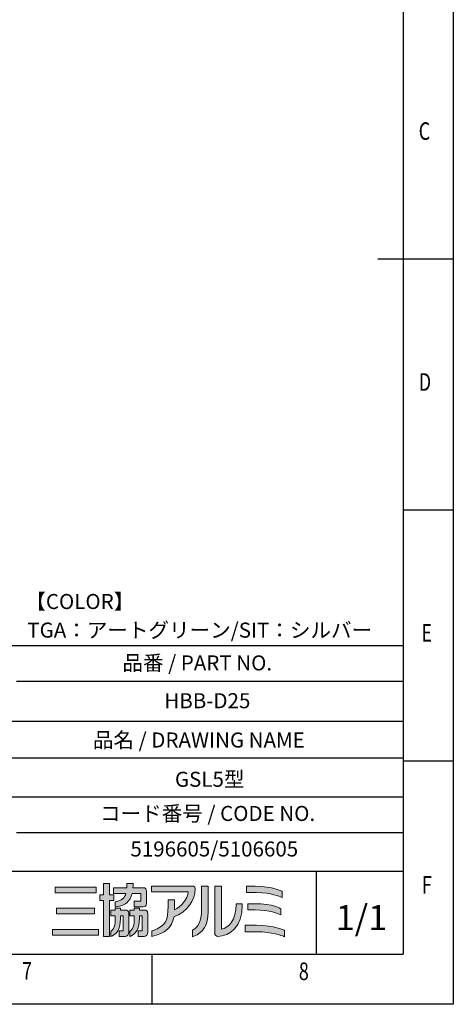
# Model space of a CAD drawing. Extents: x 0 to 840, y 0 to 594.
# Drawn here: x 667 to 840, y 0 to 392 of the extents above; entities that cross this region are included whole.
import ezdxf

# ---------------------------------------------------------------- set-up
doc = ezdxf.new("R2010")
doc.units = 0
doc.layers.get('0').update_dxf_attribs({"linetype": 'CONTINUOUS'})
doc.layers.add('図枠', color=7, linetype='CONTINUOUS')
doc.styles.add('SLDTEXTSTYLE0', font='TXT', dxfattribs={"width": 0.75, "bigfont": 'bigfont'})
doc.styles.get("Standard").update_dxf_attribs({"font": 'msgothic.ttc'})

msp = doc.modelspace()

# ---------------------------------------------------------------- hatches: boundary and pattern name
at = {"layer": '図枠'}
h = msp.add_hatch(color=0, dxfattribs=at)
h.dxf.hatch_style = 2
h.paths.add_polyline_path([(704.856, 43.607), (703.096, 43.607), (703.096, 48.108), (702.932, 48.108), (700.682, 48.108), (700.682, 43.607), (699.192, 43.607), (699.192, 41.331), (700.682, 41.331), (700.682, 27.078), (703.096, 27.078), (703.096, 41.331), (704.856, 41.331)])
edge = h.paths.add_edge_path()
edge.add_spline(control_points=[(705.619, 40.899), (705.619, 40.899), (705.619, 40.899), (705.619, 40.899), (705.619, 40.899), (705.393, 40.851), (705.393, 40.851), (705.393, 40.851), (705.393, 38.777), (705.393, 38.777), (705.393, 38.777), (705.716, 38.82), (705.716, 38.82), (709.374, 39.338), (711.351, 40.902), (712.118, 44.187), (712.118, 44.187), (715.562, 44.187), (715.562, 44.187), (715.562, 44.187), (715.562, 41.15), (715.562, 41.15), (715.562, 41.15), (712.97, 41.15), (712.97, 41.15), (712.97, 41.15), (712.97, 38.873), (712.97, 38.873), (712.97, 38.873), (716.542, 38.873), (716.542, 38.873), (717.027, 38.873), (717.841, 39.056), (717.841, 40.292), (717.841, 40.292), (717.841, 45.248), (717.841, 45.248), (717.841, 45.835), (717.381, 46.466), (716.634, 46.466), (716.634, 46.466), (712.441, 46.466), (712.441, 46.466), (712.449, 46.738), (712.492, 47.822), (712.492, 47.822), (712.492, 47.822), (712.492, 48.108), (712.492, 48.108), (712.492, 48.108), (712.332, 48.108), (712.332, 48.108), (712.332, 48.108), (709.976, 48.108), (709.976, 48.108), (709.976, 48.108), (709.976, 47.822), (709.976, 47.822), (709.976, 47.822), (709.95, 46.71), (709.941, 46.466), (709.941, 46.466), (704.748, 46.466), (704.748, 46.466), (704.748, 46.466), (704.748, 44.187), (704.748, 44.187), (704.748, 44.187), (709.633, 44.187), (709.633, 44.187), (709.132, 42.247), (707.959, 41.382), (705.619, 40.899)], knot_values=[0, 0, 0, 0, 0.3527778, 0.3527778, 0.3527778, 0.7055556, 0.7055556, 0.7055556, 1.0583333, 1.0583333, 1.0583333, 1.4111111, 1.4111111, 1.4111111, 1.7638889, 1.7638889, 1.7638889, 2.1166667, 2.1166667, 2.1166667, 2.4694444, 2.4694444, 2.4694444, 2.8222222, 2.8222222, 2.8222222, 3.175, 3.175, 3.175, 3.5277778, 3.5277778, 3.5277778, 3.8805556, 3.8805556, 3.8805556, 4.2333333, 4.2333333, 4.2333333, 4.5861111, 4.5861111, 4.5861111, 4.9388889, 4.9388889, 4.9388889, 5.2916667, 5.2916667, 5.2916667, 5.6444444, 5.6444444, 5.6444444, 5.9972222, 5.9972222, 5.9972222, 6.35, 6.35, 6.35, 6.7027778, 6.7027778, 6.7027778, 7.0555556, 7.0555556, 7.0555556, 7.4083333, 7.4083333, 7.4083333, 7.7611111, 7.7611111, 7.7611111, 8.1138889, 8.1138889, 8.1138889, 8.4666667, 8.4666667, 8.4666667, 8.4666667], degree=3, periodic=0)
edge.add_line((705.619, 40.899), (705.619, 40.899))
edge = h.paths.add_edge_path()
edge.add_spline(control_points=[(709.486, 37.563), (709.486, 37.563), (707.506, 37.563), (707.506, 37.563), (707.506, 37.563), (707.506, 38.29), (707.506, 38.29), (707.506, 38.29), (707.345, 38.29), (707.345, 38.29), (707.345, 38.29), (705.558, 38.29), (705.558, 38.29), (705.558, 38.29), (705.397, 38.29), (705.397, 38.29), (705.397, 38.29), (705.398, 37.833), (705.398, 37.833), (705.398, 37.833), (705.401, 37.688), (705.401, 37.563), (705.401, 37.563), (703.6, 37.563), (703.6, 37.563), (703.6, 37.563), (703.6, 35.286), (703.6, 35.286), (703.6, 35.286), (705.401, 35.286), (705.401, 35.286), (705.37, 32.607), (705.401, 30.304), (703.76, 29.174), (703.76, 29.174), (703.639, 29.089), (703.639, 29.089), (703.639, 29.089), (703.639, 26.987), (703.639, 26.987), (703.639, 26.987), (704.041, 27.164), (704.041, 27.164), (707.201, 28.544), (707.382, 31.917), (707.48, 35.286), (707.48, 35.286), (708.489, 35.286), (708.489, 35.286), (708.489, 35.286), (708.489, 29.337), (708.489, 29.337), (708.489, 29.337), (706.909, 29.337), (706.909, 29.337), (706.909, 29.337), (706.909, 27.078), (706.909, 27.078), (706.909, 27.078), (709.286, 27.078), (709.286, 27.078), (710.17, 27.078), (710.767, 27.732), (710.767, 28.73), (710.767, 28.73), (710.767, 36.226), (710.767, 36.226), (710.767, 37.077), (710.301, 37.563), (709.486, 37.563)], knot_values=[0, 0, 0, 0, 0.3527778, 0.3527778, 0.3527778, 0.7055556, 0.7055556, 0.7055556, 1.0583333, 1.0583333, 1.0583333, 1.4111111, 1.4111111, 1.4111111, 1.7638889, 1.7638889, 1.7638889, 2.1166667, 2.1166667, 2.1166667, 2.4694444, 2.4694444, 2.4694444, 2.8222222, 2.8222222, 2.8222222, 3.175, 3.175, 3.175, 3.5277778, 3.5277778, 3.5277778, 3.8805556, 3.8805556, 3.8805556, 4.2333333, 4.2333333, 4.2333333, 4.5861111, 4.5861111, 4.5861111, 4.9388889, 4.9388889, 4.9388889, 5.2916667, 5.2916667, 5.2916667, 5.6444444, 5.6444444, 5.6444444, 5.9972222, 5.9972222, 5.9972222, 6.35, 6.35, 6.35, 6.7027778, 6.7027778, 6.7027778, 7.0555556, 7.0555556, 7.0555556, 7.4083333, 7.4083333, 7.4083333, 7.7611111, 7.7611111, 7.7611111, 8.1138889, 8.1138889, 8.1138889, 8.1138889], degree=3, periodic=0)
edge.add_line((709.486, 37.563), (709.486, 37.563))
edge = h.paths.add_edge_path()
edge.add_spline(control_points=[(717.063, 37.563), (717.063, 37.563), (715.082, 37.563), (715.082, 37.563), (715.08, 37.779), (715.08, 38.29), (715.08, 38.29), (715.08, 38.29), (714.921, 38.29), (714.921, 38.29), (714.921, 38.29), (712.974, 38.29), (712.974, 38.29), (712.974, 38.29), (712.976, 37.687), (712.976, 37.563), (712.976, 37.563), (711.18, 37.563), (711.18, 37.563), (711.18, 37.563), (711.18, 35.286), (711.18, 35.286), (711.18, 35.286), (712.974, 35.286), (712.974, 35.286), (712.932, 32.613), (712.95, 30.315), (711.301, 29.174), (711.301, 29.174), (711.175, 29.089), (711.175, 29.089), (711.175, 29.089), (711.175, 26.987), (711.175, 26.987), (711.175, 26.987), (711.575, 27.164), (711.575, 27.164), (714.752, 28.55), (714.946, 32.061), (715.054, 35.286), (715.054, 35.286), (716.067, 35.286), (716.067, 35.286), (716.067, 35.286), (716.067, 29.337), (716.067, 29.337), (716.067, 29.337), (714.486, 29.337), (714.486, 29.337), (714.486, 29.337), (714.486, 27.078), (714.486, 27.078), (714.486, 27.078), (716.863, 27.078), (716.863, 27.078), (717.749, 27.078), (718.347, 27.732), (718.347, 28.73), (718.347, 28.73), (718.347, 36.226), (718.347, 36.226), (718.347, 37.077), (717.878, 37.563), (717.063, 37.563)], knot_values=[0, 0, 0, 0, 0.3527778, 0.3527778, 0.3527778, 0.7055556, 0.7055556, 0.7055556, 1.0583333, 1.0583333, 1.0583333, 1.4111111, 1.4111111, 1.4111111, 1.7638889, 1.7638889, 1.7638889, 2.1166667, 2.1166667, 2.1166667, 2.4694444, 2.4694444, 2.4694444, 2.8222222, 2.8222222, 2.8222222, 3.175, 3.175, 3.175, 3.5277778, 3.5277778, 3.5277778, 3.8805556, 3.8805556, 3.8805556, 4.2333333, 4.2333333, 4.2333333, 4.5861111, 4.5861111, 4.5861111, 4.9388889, 4.9388889, 4.9388889, 5.2916667, 5.2916667, 5.2916667, 5.6444444, 5.6444444, 5.6444444, 5.9972222, 5.9972222, 5.9972222, 6.35, 6.35, 6.35, 6.7027778, 6.7027778, 6.7027778, 7.0555556, 7.0555556, 7.0555556, 7.4083333, 7.4083333, 7.4083333, 7.4083333], degree=3, periodic=0)
edge.add_line((717.063, 37.563), (717.063, 37.563))
h = msp.add_hatch(color=0, dxfattribs=at)
h.dxf.hatch_style = 2
edge = h.paths.add_edge_path()
edge.add_spline(control_points=[(720.019, 47.14), (720.019, 47.14), (719.861, 47.14), (719.861, 47.14), (719.861, 47.14), (719.861, 44.792), (719.861, 44.792), (719.861, 44.792), (734.421, 44.792), (734.421, 44.792), (734.252, 41.961), (731.475, 38.631), (728.999, 37.689), (729.006, 37.838), (728.999, 38.343), (728.999, 38.343), (728.999, 38.343), (728.999, 41.659), (728.999, 41.659), (728.999, 41.659), (726.423, 41.659), (726.423, 41.659), (726.423, 41.659), (726.423, 39.092), (726.423, 39.092), (726.423, 33.605), (725.669, 31.18), (720.156, 29.279), (720.156, 29.279), (720.065, 29.256), (720.065, 29.256), (720.065, 29.256), (719.949, 29.221), (719.949, 29.221), (719.949, 29.221), (719.949, 26.999), (719.949, 26.999), (719.949, 26.999), (720.304, 27.09), (720.304, 27.09), (725.209, 28.436), (727.769, 30.249), (728.792, 34.933), (733.857, 36.624), (737.268, 41.624), (737.268, 45.955), (737.278, 45.951), (737.328, 46.385), (737.024, 46.74), (736.794, 47.004), (736.437, 47.14), (735.963, 47.14), (735.963, 47.14), (720.019, 47.14), (720.019, 47.14)], knot_values=[0, 0, 0, 0, 1, 1, 1, 2, 2, 2, 3, 3, 3, 4, 4, 4, 5, 5, 5, 6, 6, 6, 7, 7, 7, 8, 8, 8, 9, 9, 9, 10, 10, 10, 11, 11, 11, 12, 12, 12, 13, 13, 13, 14, 14, 14, 15, 15, 15, 16, 16, 16, 17, 17, 17, 18, 18, 18, 18], degree=3, periodic=1)
h = msp.add_hatch(color=0, dxfattribs=at)
h.dxf.hatch_style = 2
edge = h.paths.add_edge_path()
edge.add_spline(control_points=[(742.26, 47.107), (742.26, 47.107), (739.767, 47.107), (739.767, 47.107), (739.767, 47.107), (739.767, 37.504), (739.767, 37.504), (739.767, 33.167), (738.361, 30.604), (736.351, 29.666), (736.351, 29.666), (736.279, 29.632), (736.279, 29.632), (736.279, 29.632), (736.182, 29.591), (736.182, 29.591), (736.182, 29.591), (736.182, 26.941), (736.182, 26.941), (736.182, 26.941), (736.65, 27.102), (736.65, 27.102), (740.368, 28.611), (742.342, 31.528), (742.419, 36.859), (742.419, 36.859), (742.419, 47.107), (742.419, 47.107), (742.419, 47.107), (742.26, 47.107), (742.26, 47.107)], knot_values=[0, 0, 0, 0, 1, 1, 1, 2, 2, 2, 3, 3, 3, 4, 4, 4, 5, 5, 5, 6, 6, 6, 7, 7, 7, 8, 8, 8, 9, 9, 9, 10, 10, 10, 10], degree=3, periodic=1)
h = msp.add_hatch(color=0, dxfattribs=at)
h.dxf.hatch_style = 2
edge = h.paths.add_edge_path()
edge.add_spline(control_points=[(747.481, 47.107), (747.481, 47.107), (744.989, 47.107), (744.989, 47.107), (744.989, 47.107), (744.989, 28.479), (744.989, 28.479), (744.989, 28.026), (745.118, 27.671), (745.372, 27.418), (745.703, 27.096), (746.119, 27.079), (746.199, 27.079), (751.068, 27.079), (755.982, 30.862), (755.982, 39.631), (755.982, 39.631), (755.982, 40.057), (755.982, 40.057), (755.982, 40.057), (753.535, 40.057), (753.535, 40.057), (753.535, 40.057), (753.535, 39.843), (753.535, 39.843), (753.535, 33.692), (750.618, 30.398), (747.641, 29.926), (747.641, 29.926), (747.641, 47.107), (747.641, 47.107), (747.641, 47.107), (747.481, 47.107), (747.481, 47.107)], knot_values=[0, 0, 0, 0, 1, 1, 1, 2, 2, 2, 3, 3, 3, 4, 4, 4, 5, 5, 5, 6, 6, 6, 7, 7, 7, 8, 8, 8, 9, 9, 9, 10, 10, 10, 11, 11, 11, 11], degree=3, periodic=1)
h = msp.add_hatch(color=0, dxfattribs=at)
h.dxf.hatch_style = 2
h.paths.add_polyline_path([(697.736, 46.705), (681.478, 46.705), (681.478, 44.428), (697.736, 44.428)])
h = msp.add_hatch(color=0, dxfattribs=at)
h.dxf.hatch_style = 2
edge = h.paths.add_edge_path()
edge.add_spline(control_points=[(757.933, 47.032), (757.933, 47.032), (757.644, 47.032), (757.644, 47.032), (757.644, 47.032), (757.644, 44.515), (757.644, 44.515), (757.644, 44.515), (761.681, 44.515), (761.681, 44.515), (767.386, 44.515), (771.069, 42.874), (771.467, 42.687), (771.467, 42.687), (771.863, 42.503), (771.863, 42.503), (771.863, 42.503), (771.883, 42.935), (771.883, 42.935), (771.883, 42.935), (771.885, 44.95), (771.885, 44.95), (771.885, 44.95), (771.742, 45.033), (771.742, 45.033), (771.708, 45.051), (768.209, 47.032), (761.149, 47.032), (761.149, 47.032), (757.933, 47.032), (757.933, 47.032)], knot_values=[0, 0, 0, 0, 1, 1, 1, 2, 2, 2, 3, 3, 3, 4, 4, 4, 5, 5, 5, 6, 6, 6, 7, 7, 7, 8, 8, 8, 9, 9, 9, 10, 10, 10, 10], degree=3, periodic=1)
h = msp.add_hatch(color=0, dxfattribs=at)
h.dxf.hatch_style = 2
edge = h.paths.add_edge_path()
edge.add_spline(control_points=[(758.442, 40.093), (758.442, 40.093), (758.157, 40.093), (758.157, 40.093), (758.157, 40.093), (758.157, 37.646), (758.157, 37.646), (758.157, 37.646), (761.079, 37.646), (761.079, 37.646), (766.816, 37.646), (770.556, 36.033), (770.962, 35.848), (770.962, 35.848), (771.362, 35.672), (771.362, 35.672), (771.362, 35.672), (771.371, 36.103), (771.371, 36.103), (771.371, 36.103), (771.375, 37.983), (771.375, 37.983), (771.375, 37.983), (771.268, 38.067), (771.268, 38.067), (771.167, 38.151), (768.711, 40.093), (760.637, 40.093), (760.637, 40.093), (758.442, 40.093), (758.442, 40.093)], knot_values=[0, 0, 0, 0, 1, 1, 1, 2, 2, 2, 3, 3, 3, 4, 4, 4, 5, 5, 5, 6, 6, 6, 7, 7, 7, 8, 8, 8, 9, 9, 9, 10, 10, 10, 10], degree=3, periodic=1)
h = msp.add_hatch(color=0, dxfattribs=at)
h.dxf.hatch_style = 2
h.paths.add_polyline_path([(697.168, 38.323), (682.043, 38.323), (682.043, 36.046), (697.168, 36.046)])
h = msp.add_hatch(color=0, dxfattribs=at)
h.dxf.hatch_style = 2
edge = h.paths.add_edge_path()
edge.add_spline(control_points=[(757.392, 31.5), (757.392, 31.5), (757.103, 31.5), (757.103, 31.5), (757.103, 31.5), (757.103, 28.915), (757.103, 28.915), (757.103, 28.915), (761.921, 28.915), (761.921, 28.915), (767.64, 28.915), (771.902, 27.288), (772.372, 27.102), (772.365, 27.105), (772.542, 27.034), (772.542, 27.034), (772.542, 27.034), (772.757, 26.946), (772.757, 26.946), (772.757, 26.946), (772.766, 27.364), (772.766, 27.364), (772.766, 27.364), (772.766, 29.425), (772.766, 29.425), (772.766, 29.425), (772.618, 29.513), (772.618, 29.513), (772.464, 29.593), (768.849, 31.5), (761.69, 31.5), (761.69, 31.5), (757.392, 31.5), (757.392, 31.5)], knot_values=[0, 0, 0, 0, 1, 1, 1, 2, 2, 2, 3, 3, 3, 4, 4, 4, 5, 5, 5, 6, 6, 6, 7, 7, 7, 8, 8, 8, 9, 9, 9, 10, 10, 10, 11, 11, 11, 11], degree=3, periodic=1)
h = msp.add_hatch(color=0, dxfattribs=at)
h.dxf.hatch_style = 2
h.paths.add_polyline_path([(680.453, 27.519), (698.759, 27.519), (698.759, 29.795), (680.453, 29.795)])

# ---------------------------------------------------------------- linework, layer by layer
at = {"layer": '図枠', "color": 7}
for p, q in [((840, 594), (840, 0)), ((820, 574), (820, 20)), ((820, 142.837), (20, 142.837)), ((666.074, 128.779), (820, 128.779)), ((520, 112.89), (820, 112.89)), ((520, 98.257), (820, 98.257)), ((520, 82.74), (820, 82.74)), ((666.074, 68.481), (820, 68.481)), ((820, 52.964), (520, 52.964)), ((785.526, 20), (785.512, 52.964)), ((20, 20), (820, 20)), ((840, 0), (0, 0))]:
    msp.add_line(p, q, dxfattribs=at)
at = {"layer": '図枠', "color": 7, "linetype": 'Continuous'}
for p, q in [((840, 297), (810, 297)), ((820, 197), (840, 197)), ((820, 97), (840, 97)), ((720.008, 20), (720.008, 0))]:
    msp.add_line(p, q, dxfattribs=at)
at = {"layer": '図枠', "color": 0, "lineweight": 0}
for points in [[(704.856, 43.607), (703.096, 43.607), (703.096, 48.108), (702.932, 48.108), (700.682, 48.108), (700.682, 43.607), (699.192, 43.607), (699.192, 41.331), (700.682, 41.331), (700.682, 27.078), (703.096, 27.078), (703.096, 41.331), (704.856, 41.331), (704.856, 43.607)], [(697.736, 46.705), (681.478, 46.705), (681.478, 44.428), (697.736, 44.428), (697.736, 46.705)], [(697.168, 38.323), (682.043, 38.323), (682.043, 36.046), (697.168, 36.046), (697.168, 38.323)], [(680.453, 27.519), (698.759, 27.519), (698.759, 29.795), (680.453, 29.795), (680.453, 27.519)]]:
    msp.add_lwpolyline(points, dxfattribs=at)
for points, knots in [([(705.619, 40.899), (705.619, 40.899), (705.619, 40.899), (705.619, 40.899), (705.619, 40.899), (705.393, 40.851), (705.393, 40.851), (705.393, 40.851), (705.393, 38.777), (705.393, 38.777), (705.393, 38.777), (705.716, 38.82), (705.716, 38.82), (709.374, 39.338), (711.351, 40.902), (712.118, 44.187), (712.118, 44.187), (715.562, 44.187), (715.562, 44.187), (715.562, 44.187), (715.562, 41.15), (715.562, 41.15), (715.562, 41.15), (712.97, 41.15), (712.97, 41.15), (712.97, 41.15), (712.97, 38.873), (712.97, 38.873), (712.97, 38.873), (716.542, 38.873), (716.542, 38.873), (717.027, 38.873), (717.841, 39.056), (717.841, 40.292), (717.841, 40.292), (717.841, 45.248), (717.841, 45.248), (717.841, 45.835), (717.381, 46.466), (716.634, 46.466), (716.634, 46.466), (712.441, 46.466), (712.441, 46.466), (712.449, 46.738), (712.492, 47.822), (712.492, 47.822), (712.492, 47.822), (712.492, 48.108), (712.492, 48.108), (712.492, 48.108), (712.332, 48.108), (712.332, 48.108), (712.332, 48.108), (709.976, 48.108), (709.976, 48.108), (709.976, 48.108), (709.976, 47.822), (709.976, 47.822), (709.976, 47.822), (709.95, 46.71), (709.941, 46.466), (709.941, 46.466), (704.748, 46.466), (704.748, 46.466), (704.748, 46.466), (704.748, 44.187), (704.748, 44.187), (704.748, 44.187), (709.633, 44.187), (709.633, 44.187), (709.132, 42.247), (707.959, 41.382), (705.619, 40.899)], [0, 0, 0, 0, 1, 1, 1, 2, 2, 2, 3, 3, 3, 4, 4, 4, 5, 5, 5, 6, 6, 6, 7, 7, 7, 8, 8, 8, 9, 9, 9, 10, 10, 10, 11, 11, 11, 12, 12, 12, 13, 13, 13, 14, 14, 14, 15, 15, 15, 16, 16, 16, 17, 17, 17, 18, 18, 18, 19, 19, 19, 20, 20, 20, 21, 21, 21, 22, 22, 22, 23, 23, 23, 24, 24, 24, 24]), ([(720.019, 47.14), (720.019, 47.14), (719.861, 47.14), (719.861, 47.14), (719.861, 47.14), (719.861, 44.792), (719.861, 44.792), (719.861, 44.792), (734.421, 44.792), (734.421, 44.792), (734.252, 41.961), (731.475, 38.631), (728.999, 37.689), (729.006, 37.838), (728.999, 38.343), (728.999, 38.343), (728.999, 38.343), (728.999, 41.659), (728.999, 41.659), (728.999, 41.659), (726.423, 41.659), (726.423, 41.659), (726.423, 41.659), (726.423, 39.092), (726.423, 39.092), (726.423, 33.605), (725.669, 31.18), (720.156, 29.279), (720.156, 29.279), (720.065, 29.256), (720.065, 29.256), (720.065, 29.256), (719.949, 29.221), (719.949, 29.221), (719.949, 29.221), (719.949, 26.999), (719.949, 26.999), (719.949, 26.999), (720.304, 27.09), (720.304, 27.09), (725.209, 28.436), (727.769, 30.249), (728.792, 34.933), (733.857, 36.624), (737.268, 41.624), (737.268, 45.955), (737.278, 45.951), (737.328, 46.385), (737.024, 46.74), (736.794, 47.004), (736.437, 47.14), (735.963, 47.14), (735.963, 47.14), (720.019, 47.14), (720.019, 47.14)], [0, 0, 0, 0, 1, 1, 1, 2, 2, 2, 3, 3, 3, 4, 4, 4, 5, 5, 5, 6, 6, 6, 7, 7, 7, 8, 8, 8, 9, 9, 9, 10, 10, 10, 11, 11, 11, 12, 12, 12, 13, 13, 13, 14, 14, 14, 15, 15, 15, 16, 16, 16, 17, 17, 17, 18, 18, 18, 18]), ([(742.26, 47.107), (742.26, 47.107), (739.767, 47.107), (739.767, 47.107), (739.767, 47.107), (739.767, 37.504), (739.767, 37.504), (739.767, 33.167), (738.361, 30.604), (736.351, 29.666), (736.351, 29.666), (736.279, 29.632), (736.279, 29.632), (736.279, 29.632), (736.182, 29.591), (736.182, 29.591), (736.182, 29.591), (736.182, 26.941), (736.182, 26.941), (736.182, 26.941), (736.65, 27.102), (736.65, 27.102), (740.368, 28.611), (742.342, 31.528), (742.419, 36.859), (742.419, 36.859), (742.419, 47.107), (742.419, 47.107), (742.419, 47.107), (742.26, 47.107), (742.26, 47.107)], [0, 0, 0, 0, 1, 1, 1, 2, 2, 2, 3, 3, 3, 4, 4, 4, 5, 5, 5, 6, 6, 6, 7, 7, 7, 8, 8, 8, 9, 9, 9, 10, 10, 10, 10]), ([(747.481, 47.107), (747.481, 47.107), (744.989, 47.107), (744.989, 47.107), (744.989, 47.107), (744.989, 28.479), (744.989, 28.479), (744.989, 28.026), (745.118, 27.671), (745.372, 27.418), (745.703, 27.096), (746.119, 27.079), (746.199, 27.079), (751.068, 27.079), (755.982, 30.862), (755.982, 39.631), (755.982, 39.631), (755.982, 40.057), (755.982, 40.057), (755.982, 40.057), (753.535, 40.057), (753.535, 40.057), (753.535, 40.057), (753.535, 39.843), (753.535, 39.843), (753.535, 33.692), (750.618, 30.398), (747.641, 29.926), (747.641, 29.926), (747.641, 47.107), (747.641, 47.107), (747.641, 47.107), (747.481, 47.107), (747.481, 47.107)], [0, 0, 0, 0, 1, 1, 1, 2, 2, 2, 3, 3, 3, 4, 4, 4, 5, 5, 5, 6, 6, 6, 7, 7, 7, 8, 8, 8, 9, 9, 9, 10, 10, 10, 11, 11, 11, 11]), ([(757.933, 47.032), (757.933, 47.032), (757.644, 47.032), (757.644, 47.032), (757.644, 47.032), (757.644, 44.515), (757.644, 44.515), (757.644, 44.515), (761.681, 44.515), (761.681, 44.515), (767.386, 44.515), (771.069, 42.874), (771.467, 42.687), (771.467, 42.687), (771.863, 42.503), (771.863, 42.503), (771.863, 42.503), (771.883, 42.935), (771.883, 42.935), (771.883, 42.935), (771.885, 44.95), (771.885, 44.95), (771.885, 44.95), (771.742, 45.033), (771.742, 45.033), (771.708, 45.051), (768.209, 47.032), (761.149, 47.032), (761.149, 47.032), (757.933, 47.032), (757.933, 47.032)], [0, 0, 0, 0, 1, 1, 1, 2, 2, 2, 3, 3, 3, 4, 4, 4, 5, 5, 5, 6, 6, 6, 7, 7, 7, 8, 8, 8, 9, 9, 9, 10, 10, 10, 10]), ([(758.442, 40.093), (758.442, 40.093), (758.157, 40.093), (758.157, 40.093), (758.157, 40.093), (758.157, 37.646), (758.157, 37.646), (758.157, 37.646), (761.079, 37.646), (761.079, 37.646), (766.816, 37.646), (770.556, 36.033), (770.962, 35.848), (770.962, 35.848), (771.362, 35.672), (771.362, 35.672), (771.362, 35.672), (771.371, 36.103), (771.371, 36.103), (771.371, 36.103), (771.375, 37.983), (771.375, 37.983), (771.375, 37.983), (771.268, 38.067), (771.268, 38.067), (771.167, 38.151), (768.711, 40.093), (760.637, 40.093), (760.637, 40.093), (758.442, 40.093), (758.442, 40.093)], [0, 0, 0, 0, 1, 1, 1, 2, 2, 2, 3, 3, 3, 4, 4, 4, 5, 5, 5, 6, 6, 6, 7, 7, 7, 8, 8, 8, 9, 9, 9, 10, 10, 10, 10]), ([(709.486, 37.563), (709.486, 37.563), (707.506, 37.563), (707.506, 37.563), (707.506, 37.563), (707.506, 38.29), (707.506, 38.29), (707.506, 38.29), (707.345, 38.29), (707.345, 38.29), (707.345, 38.29), (705.558, 38.29), (705.558, 38.29), (705.558, 38.29), (705.397, 38.29), (705.397, 38.29), (705.397, 38.29), (705.398, 37.833), (705.398, 37.833), (705.398, 37.833), (705.401, 37.688), (705.401, 37.563), (705.401, 37.563), (703.6, 37.563), (703.6, 37.563), (703.6, 37.563), (703.6, 35.286), (703.6, 35.286), (703.6, 35.286), (705.401, 35.286), (705.401, 35.286), (705.37, 32.607), (705.401, 30.304), (703.76, 29.174), (703.76, 29.174), (703.639, 29.089), (703.639, 29.089), (703.639, 29.089), (703.639, 26.987), (703.639, 26.987), (703.639, 26.987), (704.041, 27.164), (704.041, 27.164), (707.201, 28.544), (707.382, 31.917), (707.48, 35.286), (707.48, 35.286), (708.489, 35.286), (708.489, 35.286), (708.489, 35.286), (708.489, 29.337), (708.489, 29.337), (708.489, 29.337), (706.909, 29.337), (706.909, 29.337), (706.909, 29.337), (706.909, 27.078), (706.909, 27.078), (706.909, 27.078), (709.286, 27.078), (709.286, 27.078), (710.17, 27.078), (710.767, 27.732), (710.767, 28.73), (710.767, 28.73), (710.767, 36.226), (710.767, 36.226), (710.767, 37.077), (710.301, 37.563), (709.486, 37.563)], [0, 0, 0, 0, 1, 1, 1, 2, 2, 2, 3, 3, 3, 4, 4, 4, 5, 5, 5, 6, 6, 6, 7, 7, 7, 8, 8, 8, 9, 9, 9, 10, 10, 10, 11, 11, 11, 12, 12, 12, 13, 13, 13, 14, 14, 14, 15, 15, 15, 16, 16, 16, 17, 17, 17, 18, 18, 18, 19, 19, 19, 20, 20, 20, 21, 21, 21, 22, 22, 22, 23, 23, 23, 23]), ([(717.063, 37.563), (717.063, 37.563), (715.082, 37.563), (715.082, 37.563), (715.08, 37.779), (715.08, 38.29), (715.08, 38.29), (715.08, 38.29), (714.921, 38.29), (714.921, 38.29), (714.921, 38.29), (712.974, 38.29), (712.974, 38.29), (712.974, 38.29), (712.976, 37.687), (712.976, 37.563), (712.976, 37.563), (711.18, 37.563), (711.18, 37.563), (711.18, 37.563), (711.18, 35.286), (711.18, 35.286), (711.18, 35.286), (712.974, 35.286), (712.974, 35.286), (712.932, 32.613), (712.95, 30.315), (711.301, 29.174), (711.301, 29.174), (711.175, 29.089), (711.175, 29.089), (711.175, 29.089), (711.175, 26.987), (711.175, 26.987), (711.175, 26.987), (711.575, 27.164), (711.575, 27.164), (714.752, 28.55), (714.946, 32.061), (715.054, 35.286), (715.054, 35.286), (716.067, 35.286), (716.067, 35.286), (716.067, 35.286), (716.067, 29.337), (716.067, 29.337), (716.067, 29.337), (714.486, 29.337), (714.486, 29.337), (714.486, 29.337), (714.486, 27.078), (714.486, 27.078), (714.486, 27.078), (716.863, 27.078), (716.863, 27.078), (717.749, 27.078), (718.347, 27.732), (718.347, 28.73), (718.347, 28.73), (718.347, 36.226), (718.347, 36.226), (718.347, 37.077), (717.878, 37.563), (717.063, 37.563)], [0, 0, 0, 0, 1, 1, 1, 2, 2, 2, 3, 3, 3, 4, 4, 4, 5, 5, 5, 6, 6, 6, 7, 7, 7, 8, 8, 8, 9, 9, 9, 10, 10, 10, 11, 11, 11, 12, 12, 12, 13, 13, 13, 14, 14, 14, 15, 15, 15, 16, 16, 16, 17, 17, 17, 18, 18, 18, 19, 19, 19, 20, 20, 20, 21, 21, 21, 21]), ([(757.392, 31.5), (757.392, 31.5), (757.103, 31.5), (757.103, 31.5), (757.103, 31.5), (757.103, 28.915), (757.103, 28.915), (757.103, 28.915), (761.921, 28.915), (761.921, 28.915), (767.64, 28.915), (771.902, 27.288), (772.372, 27.102), (772.365, 27.105), (772.542, 27.034), (772.542, 27.034), (772.542, 27.034), (772.757, 26.946), (772.757, 26.946), (772.757, 26.946), (772.766, 27.364), (772.766, 27.364), (772.766, 27.364), (772.766, 29.425), (772.766, 29.425), (772.766, 29.425), (772.618, 29.513), (772.618, 29.513), (772.464, 29.593), (768.849, 31.5), (761.69, 31.5), (761.69, 31.5), (757.392, 31.5), (757.392, 31.5)], [0, 0, 0, 0, 1, 1, 1, 2, 2, 2, 3, 3, 3, 4, 4, 4, 5, 5, 5, 6, 6, 6, 7, 7, 7, 8, 8, 8, 9, 9, 9, 10, 10, 10, 11, 11, 11, 11])]:
    msp.add_open_spline(points, degree=3, knots=knots, dxfattribs=at)

# ---------------------------------------------------------------- texts
at = {"color": 7, "linetype": 'Continuous', "lineweight": 9}
for s, p in [('【COLOR】', (669.571, 157.523)), ('TGA：アートグリーン/SIT：シルバー', (670.351, 146.125))]:
    msp.add_text(s, height=6, dxfattribs=at).set_placement(p)
at = {"layer": '図枠', "color": 7, "linetype": 'Continuous', "style": 'SLDTEXTSTYLE0', "width": 0.75}
for s, p in [('C', (826.239, 344.506)), ('D', (826.231, 244.506)), ('E', (827.291, 144.506)), ('F', (827.477, 44.106)), ('7', (668.237, 9.797)), ('8', (778.488, 9.664))]:
    msp.add_text(s, height=7, dxfattribs=at).set_placement(p)
at = {"layer": '図枠', "color": 7, "linetype": 'Continuous'}
for s, height, p in [('品番 / PART NO.', 6, (708.24, 133.056)), ('HBB-D25', 6, (724.92, 117.985)), ('品名 / DRAWING NAME', 6, (696.487, 102.33)), ('GSL5型', 6, (729.143, 86.678)), ('コード番号 / CODE NO.', 6, (699.33, 73.063)), ('5196605/5106605', 6, (711.414, 58.905)), ('1/1', 10, (793.179, 29.554))]:
    msp.add_text(s, height=height, dxfattribs=at).set_placement(p)

doc.saveas('drawing.dxf')
